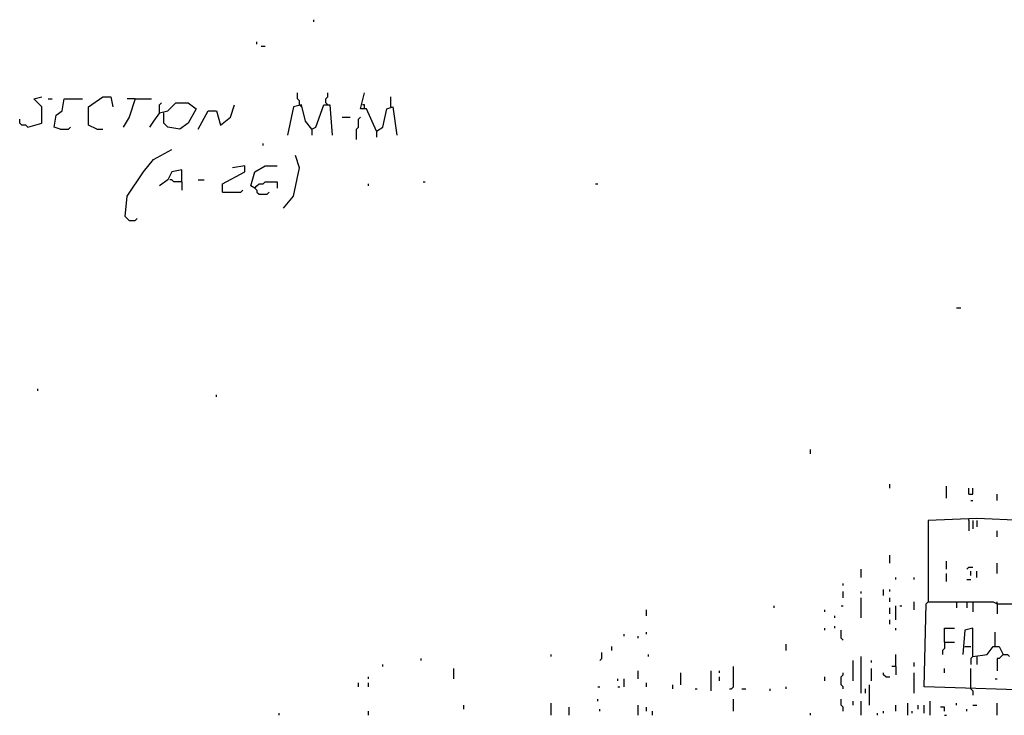
# Model space of a CAD drawing. Extents: x 0 to 10, y 0 to 3.4.
# Drawn here: x 3.5 to 3.8, y 0 to 0.2 of the extents above; entities that cross this region are included whole.
import ezdxf

# ---------------------------------------------------------------- set-up
doc = ezdxf.new("R2010")
doc.units = 0

msp = doc.modelspace()

# ---------------------------------------------------------------- linework, layer by layer
at = {"layer": 'R2V', "color": 0}
for points in [[(3.613469, 0.193548, 0), (3.613469, 0.194114, 0)], [(3.597623, 0.187323, 0), (3.597623, 0.187889, 0)], [(3.598755, 0.186757, 0), (3.599887, 0.186757, 0)], [(3.609508, 0.170345, 0), (3.609508, 0.171477, 0), (3.608942, 0.172043, 0), (3.608942, 0.173741, 0)], [(3.616865, 0.170911, 0), (3.616865, 0.172043, 0), (3.617431, 0.172609, 0), (3.617431, 0.173741, 0)], [(3.631013, 0.162988, 0), (3.628183, 0.169213, 0), (3.626486, 0.169213, 0), (3.627617, 0.173741, 0)], [(3.533673, 0.16412, 0), (3.537634, 0.165252, 0), (3.537634, 0.169779, 0), (3.535371, 0.172043, 0), (3.537634, 0.172609, 0)], [(3.539332, 0.172043, 0), (3.540464, 0.172043, 0)], [(3.542728, 0.163554, 0), (3.54103, 0.16412, 0), (3.541596, 0.167516, 0), (3.543294, 0.168647, 0), (3.54386, 0.172043, 0), (3.548953, 0.172043, 0)], [(3.552915, 0.163554, 0), (3.550651, 0.164686, 0), (3.550651, 0.169779, 0), (3.554612, 0.172609, 0), (3.556876, 0.172609, 0), (3.557442, 0.169779, 0)], [(3.563667, 0.172043, 0), (3.561969, 0.16695, 0), (3.560272, 0.16412, 0)], [(3.563667, 0.172043, 0), (3.561404, 0.172043, 0)], [(3.563667, 0.172043, 0), (3.568195, 0.172043, 0)], [(3.570458, 0.168081, 0), (3.570458, 0.170345, 0), (3.571024, 0.170911, 0)], [(3.570458, 0.168081, 0), (3.572722, 0.168647, 0), (3.574986, 0.170911, 0), (3.578381, 0.170911, 0), (3.580645, 0.169213, 0), (3.578381, 0.165252, 0), (3.576118, 0.163554, 0), (3.572722, 0.16412, 0), (3.57159, 0.165252, 0), (3.57159, 0.168081, 0)], [(3.616865, 0.170911, 0), (3.617431, 0.170345, 0)], [(3.634975, 0.169779, 0), (3.634975, 0.172609, 0)], [(3.570458, 0.168081, 0), (3.568761, 0.165818, 0), (3.567629, 0.16412, 0)], [(3.581211, 0.163554, 0), (3.584041, 0.168647, 0), (3.586304, 0.168647, 0), (3.587436, 0.164686, 0), (3.590266, 0.16695, 0), (3.591398, 0.170345, 0)], [(3.612903, 0.163554, 0), (3.611205, 0.165818, 0), (3.610074, 0.170345, 0), (3.60781, 0.169779, 0), (3.606112, 0.161856, 0)], [(3.609508, 0.170345, 0), (3.610074, 0.169779, 0)], [(3.612903, 0.163554, 0), (3.614035, 0.16412, 0), (3.616299, 0.170345, 0), (3.617997, 0.170345, 0), (3.618563, 0.161856, 0)], [(3.627617, 0.169213, 0), (3.627617, 0.170345, 0), (3.627051, 0.170345, 0)], [(3.631013, 0.162988, 0), (3.632711, 0.16412, 0), (3.633843, 0.169213, 0), (3.63554, 0.169779, 0), (3.636672, 0.161856, 0)], [(3.533673, 0.16412, 0), (3.533107, 0.164686, 0), (3.531975, 0.164686, 0), (3.531409, 0.165252, 0), (3.531409, 0.166384, 0)], [(3.621392, 0.16695, 0), (3.623656, 0.16695, 0)], [(3.625354, 0.160724, 0), (3.625354, 0.163554, 0), (3.62592, 0.16412, 0), (3.62592, 0.166384, 0), (3.626486, 0.16695, 0)], [(3.542728, 0.163554, 0), (3.544992, 0.163554, 0), (3.545557, 0.16412, 0)], [(3.552915, 0.163554, 0), (3.554612, 0.163554, 0)], [(3.612903, 0.163554, 0), (3.612337, 0.16412, 0)], [(3.612903, 0.163554, 0), (3.612903, 0.161856, 0)], [(3.631013, 0.162988, 0), (3.631013, 0.16129, 0)], [(3.599321, 0.159027, 0), (3.599321, 0.159593, 0)], [(3.561969, 0.138087, 0), (3.560838, 0.139219, 0), (3.561404, 0.144878, 0), (3.565931, 0.151669, 0), (3.568761, 0.155065, 0), (3.573854, 0.157895, 0)], [(3.60498, 0.141483, 0), (3.60781, 0.144878, 0), (3.609508, 0.152801, 0), (3.608376, 0.156197, 0)], [(3.576684, 0.14884, 0), (3.576684, 0.152235, 0), (3.573854, 0.151669, 0), (3.572722, 0.149406, 0), (3.570458, 0.147708, 0)], [(3.588002, 0.14601, 0), (3.588002, 0.148274, 0), (3.594228, 0.151669, 0), (3.594228, 0.153367, 0), (3.590832, 0.152801, 0)], [(3.597057, 0.147142, 0), (3.595925, 0.147708, 0), (3.597057, 0.151669, 0), (3.599887, 0.153367, 0), (3.603282, 0.153367, 0)], [(3.576684, 0.14884, 0), (3.57442, 0.14884, 0), (3.573854, 0.149406, 0), (3.573288, 0.149406, 0)], [(3.576684, 0.14884, 0), (3.576684, 0.146576, 0)], [(3.581211, 0.149406, 0), (3.582909, 0.149406, 0)], [(3.597057, 0.147142, 0), (3.597623, 0.147708, 0), (3.598189, 0.148274, 0), (3.599321, 0.148274, 0), (3.599887, 0.14884, 0), (3.603282, 0.14884, 0), (3.603282, 0.147142, 0)], [(3.644029, 0.14884, 0), (3.644595, 0.14884, 0)], [(3.588002, 0.14601, 0), (3.593096, 0.14601, 0), (3.593662, 0.146576, 0)], [(3.597057, 0.147142, 0), (3.597623, 0.146576, 0), (3.597623, 0.14601, 0), (3.598189, 0.145444, 0), (3.600453, 0.145444, 0), (3.601019, 0.14601, 0)], [(3.628749, 0.147708, 0), (3.628749, 0.148274, 0)], [(3.692134, 0.148274, 0), (3.692699, 0.148274, 0)], [(3.561969, 0.138087, 0), (3.561404, 0.138653, 0)], [(3.561969, 0.138087, 0), (3.563667, 0.138087, 0), (3.564233, 0.138653, 0)], [(3.792869, 0.113752, 0), (3.794001, 0.113752, 0)], [(3.536503, 0.090549, 0), (3.536503, 0.091115, 0)], [(3.586304, 0.088851, 0), (3.586304, 0.089417, 0)], [(3.752122, 0.073005, 0), (3.752122, 0.074137, 0)], [(3.774194, 0.063384, 0), (3.774194, 0.064516, 0)], [(3.79004, 0.060555, 0), (3.79004, 0.06395, 0)], [(3.796265, 0.061686, 0), (3.796265, 0.063384, 0)], [(3.796265, 0.061686, 0), (3.797397, 0.061686, 0), (3.797397, 0.063384, 0)], [(3.804188, 0.059989, 0), (3.804188, 0.061686, 0)], [(3.796831, 0.059989, 0), (3.797397, 0.059989, 0)], [(3.823995, 0.053763, 0), (3.798529, 0.054895, 0), (3.784946, 0.054329, 0), (3.784946, 0.031692, 0), (3.803056, 0.031692, 0), (3.804188, 0.031126, 0), (3.812677, 0.031126, 0)], [(3.796265, 0.054329, 0), (3.796265, 0.054895, 0)], [(3.796265, 0.054329, 0), (3.796265, 0.0515, 0)], [(3.797397, 0.054329, 0), (3.797397, 0.052066, 0)], [(3.798529, 0.054329, 0), (3.798529, 0.052632, 0)], [(3.804188, 0.049802, 0), (3.804188, 0.0515, 0)], [(3.774194, 0.042445, 0), (3.774194, 0.044709, 0)], [(3.79004, 0.040747, 0), (3.79004, 0.043011, 0)], [(3.795699, 0.040747, 0), (3.796265, 0.041313, 0), (3.797397, 0.041313, 0)], [(3.804188, 0.039615, 0), (3.804188, 0.042445, 0)], [(3.766271, 0.038483, 0), (3.766271, 0.040747, 0)], [(3.775891, 0.037917, 0), (3.775891, 0.038483, 0)], [(3.780985, 0.037917, 0), (3.780985, 0.038483, 0)], [(3.79004, 0.037351, 0), (3.79004, 0.039615, 0)], [(3.796831, 0.039049, 0), (3.796831, 0.040181, 0)], [(3.798529, 0.038483, 0), (3.798529, 0.040181, 0)], [(3.761177, 0.03622, 0), (3.761177, 0.036786, 0)], [(3.795699, 0.037917, 0), (3.796831, 0.037917, 0)], [(3.761177, 0.032824, 0), (3.761177, 0.034522, 0)], [(3.766271, 0.033956, 0), (3.766271, 0.034522, 0)], [(3.772496, 0.03339, 0), (3.772496, 0.035088, 0)], [(3.774194, 0.034522, 0), (3.774194, 0.035088, 0)], [(3.741935, 0.029994, 0), (3.741935, 0.03056, 0)], [(3.760611, 0.03056, 0), (3.761177, 0.03056, 0)], [(3.766271, 0.027165, 0), (3.766271, 0.032824, 0)], [(3.774194, 0.031692, 0), (3.774194, 0.032824, 0)], [(3.775891, 0.026599, 0), (3.775891, 0.03056, 0)], [(3.777023, 0.03056, 0), (3.777589, 0.03056, 0)], [(3.780985, 0.029428, 0), (3.780985, 0.031692, 0)], [(3.895303, 0.003396, 0), (3.871534, 0.004527, 0), (3.86927, 0.005659, 0), (3.859083, 0.004527, 0), (3.850594, 0.005659, 0), (3.826825, 0.005659, 0), (3.818336, 0.006791, 0), (3.783814, 0.007923, 0), (3.78438, 0.031126, 0), (3.784946, 0.031692, 0)], [(3.792869, 0.031692, 0), (3.792869, 0.029994, 0)], [(3.795699, 0.031692, 0), (3.795699, 0.029994, 0)], [(3.797397, 0.031692, 0), (3.797397, 0.028862, 0)], [(3.804188, 0.031126, 0), (3.804188, 0.031692, 0)], [(3.804188, 0.031126, 0), (3.804188, 0.028297, 0)], [(3.706282, 0.027731, 0), (3.706282, 0.029428, 0)], [(3.756084, 0.028862, 0), (3.756084, 0.029428, 0)], [(3.758913, 0.027165, 0), (3.758913, 0.027731, 0)], [(3.774194, 0.028297, 0), (3.774194, 0.029994, 0)], [(3.758913, 0.024335, 0), (3.758913, 0.024901, 0)], [(3.774194, 0.025467, 0), (3.774194, 0.026599, 0)], [(3.700057, 0.022071, 0), (3.700057, 0.022637, 0)], [(3.704018, 0.021505, 0), (3.704018, 0.022071, 0)], [(3.706282, 0.022637, 0), (3.706282, 0.023203, 0)], [(3.756084, 0.023769, 0), (3.756084, 0.024335, 0)], [(3.761177, 0.020939, 0), (3.760611, 0.021505, 0), (3.760611, 0.023769, 0)], [(3.775891, 0.023769, 0), (3.775891, 0.024335, 0)], [(3.789474, 0.020374, 0), (3.789474, 0.024335, 0), (3.792303, 0.024335, 0)], [(3.797397, 0.016412, 0), (3.797397, 0.020374, 0), (3.797397, 0.024335, 0), (3.795133, 0.023769, 0), (3.794567, 0.016978, 0)], [(3.803622, 0.019242, 0), (3.803622, 0.023203, 0)], [(3.696661, 0.01811, 0), (3.696661, 0.019242, 0)], [(3.745331, 0.01811, 0), (3.745331, 0.019808, 0)], [(3.789474, 0.020374, 0), (3.789474, 0.018676, 0), (3.788908, 0.01811, 0), (3.788908, 0.016978, 0)], [(3.789474, 0.020374, 0), (3.792303, 0.020374, 0)], [(3.795133, 0.019242, 0), (3.796831, 0.019242, 0)], [(3.797397, 0.016412, 0), (3.801358, 0.016978, 0), (3.803056, 0.019242, 0), (3.804754, 0.019242, 0), (3.805886, 0.016978, 0), (3.807018, 0.016978, 0), (3.807583, 0.016412, 0)], [(3.679683, 0.016412, 0), (3.679683, 0.016978, 0)], [(3.693265, 0.01528, 0), (3.693831, 0.015846, 0), (3.693831, 0.017544, 0)], [(3.706848, 0.016412, 0), (3.706848, 0.016978, 0)], [(3.775891, 0.013582, 0), (3.775891, 0.016978, 0)], [(3.805886, 0.016978, 0), (3.80532, 0.016412, 0), (3.804754, 0.015846, 0), (3.804188, 0.015846, 0), (3.804188, 0.01245, 0)], [(3.632711, 0.013582, 0), (3.632711, 0.014148, 0)], [(3.643463, 0.01528, 0), (3.643463, 0.015846, 0)], [(3.764007, 0.009621, 0), (3.764007, 0.01528, 0)], [(3.766271, 0.006225, 0), (3.766271, 0.016412, 0)], [(3.7691, 0.014714, 0), (3.7691, 0.01528, 0)], [(3.780985, 0.013582, 0), (3.780985, 0.014714, 0)], [(3.797397, 0.016412, 0), (3.796831, 0.015846, 0), (3.796831, 0.014148, 0)], [(3.798529, 0.016412, 0), (3.798529, 0.014148, 0)], [(3.652518, 0.010187, 0), (3.652518, 0.013016, 0)], [(3.704018, 0.010187, 0), (3.704018, 0.01245, 0)], [(3.715903, 0.008489, 0), (3.715903, 0.011885, 0)], [(3.724392, 0.006791, 0), (3.724392, 0.01245, 0)], [(3.726655, 0.011885, 0), (3.726655, 0.01245, 0)], [(3.729485, 0.007357, 0), (3.730051, 0.007357, 0), (3.730617, 0.007923, 0), (3.730617, 0.013582, 0)], [(3.761177, 0.007357, 0), (3.761177, 0.007923, 0), (3.760611, 0.008489, 0), (3.760611, 0.010753, 0), (3.761177, 0.011319, 0), (3.761177, 0.011885, 0)], [(3.7691, 0.009621, 0), (3.7691, 0.013016, 0)], [(3.773062, 0.010753, 0), (3.772496, 0.011319, 0), (3.772496, 0.011885, 0)], [(3.775891, 0.013582, 0), (3.774759, 0.013582, 0)], [(3.775891, 0.013582, 0), (3.775891, 0.011319, 0)], [(3.780985, 0.006225, 0), (3.780985, 0.011885, 0)], [(3.789474, 0.011885, 0), (3.789474, 0.013016, 0)], [(3.796831, 0.007357, 0), (3.796831, 0.013016, 0)], [(3.62592, 0.007923, 0), (3.62592, 0.009055, 0)], [(3.628749, 0.010187, 0), (3.628749, 0.010753, 0)], [(3.628749, 0.007923, 0), (3.628749, 0.009055, 0)], [(3.698359, 0.009621, 0), (3.698359, 0.010187, 0)], [(3.700057, 0.007923, 0), (3.700057, 0.010187, 0)], [(3.706282, 0.007923, 0), (3.706282, 0.009055, 0)], [(3.713639, 0.007357, 0), (3.713639, 0.008489, 0)], [(3.726655, 0.009621, 0), (3.726655, 0.010753, 0)], [(3.756084, 0.009621, 0), (3.756084, 0.010753, 0)], [(3.768534, 0.00283, 0), (3.768534, 0.008489, 0)], [(3.773062, 0.010753, 0), (3.774194, 0.010753, 0)], [(3.803622, 0.010187, 0), (3.804188, 0.010187, 0)], [(3.692699, 0.007923, 0), (3.693265, 0.007923, 0)], [(3.698359, 0.007923, 0), (3.698925, 0.007923, 0)], [(3.719864, 0.007357, 0), (3.72043, 0.007357, 0)], [(3.732881, 0.007357, 0), (3.734012, 0.007357, 0)], [(3.740804, 0.006791, 0), (3.740804, 0.007357, 0)], [(3.745331, 0.007357, 0), (3.745331, 0.007923, 0)], [(3.767402, 0.006225, 0), (3.767402, 0.007357, 0)], [(3.796831, 0.007357, 0), (3.797397, 0.006791, 0), (3.797397, 0.005659, 0)], [(3.655348, 0.001698, 0), (3.655348, 0.00283, 0)], [(3.679683, 0, 0), (3.679683, 0.003396, 0)], [(3.692699, 0.003962, 0), (3.692699, 0.004527, 0)], [(3.704018, 0, 0), (3.704018, 0.00283, 0)], [(3.730617, 0.001132, 0), (3.730617, 0.004527, 0)], [(3.761177, 0.001132, 0), (3.761177, 0.002264, 0), (3.760611, 0.00283, 0), (3.760611, 0.004527, 0)], [(3.764007, 0.00283, 0), (3.764007, 0.003962, 0)], [(3.766271, 0, 0), (3.766271, 0.003962, 0)], [(3.775891, 0.001132, 0), (3.775891, 0.00283, 0)], [(3.779287, 0, 0), (3.779287, 0.003396, 0)], [(3.782117, 0.001698, 0), (3.782117, 0.00283, 0)], [(3.783814, 0.000566, 0), (3.783814, 0.00283, 0)], [(3.785512, 0, 0), (3.785512, 0.003962, 0)], [(3.792869, 0.00283, 0), (3.792869, 0.003396, 0)], [(3.797397, 0.00283, 0), (3.798529, 0.00283, 0)], [(3.804188, 0, 0), (3.804188, 0.003396, 0)], [(3.603848, 0, 0), (3.603848, 0.000566, 0)], [(3.628749, 0, 0), (3.628749, 0.001132, 0)], [(3.684776, 0, 0), (3.684776, 0.002264, 0)], [(3.693265, 0.001132, 0), (3.693265, 0.001698, 0)], [(3.706282, 0.001132, 0), (3.706282, 0.002264, 0)], [(3.70798, 0, 0), (3.70798, 0.001132, 0)], [(3.752122, 0, 0), (3.752122, 0.000566, 0)], [(3.770798, 0, 0), (3.770798, 0.000566, 0)], [(3.772496, 0.000566, 0), (3.772496, 0.001132, 0)], [(3.780419, 0.000566, 0), (3.780419, 0.001132, 0)], [(3.789474, 0.001132, 0), (3.789474, 0.002264, 0), (3.788342, 0.002264, 0)], [(3.789474, 0, 0), (3.79004, 0, 0)], [(3.795699, 0.001132, 0), (3.795699, 0.001698, 0)]]:
    msp.add_polyline3d(points, dxfattribs=at)

doc.saveas('drawing.dxf')
